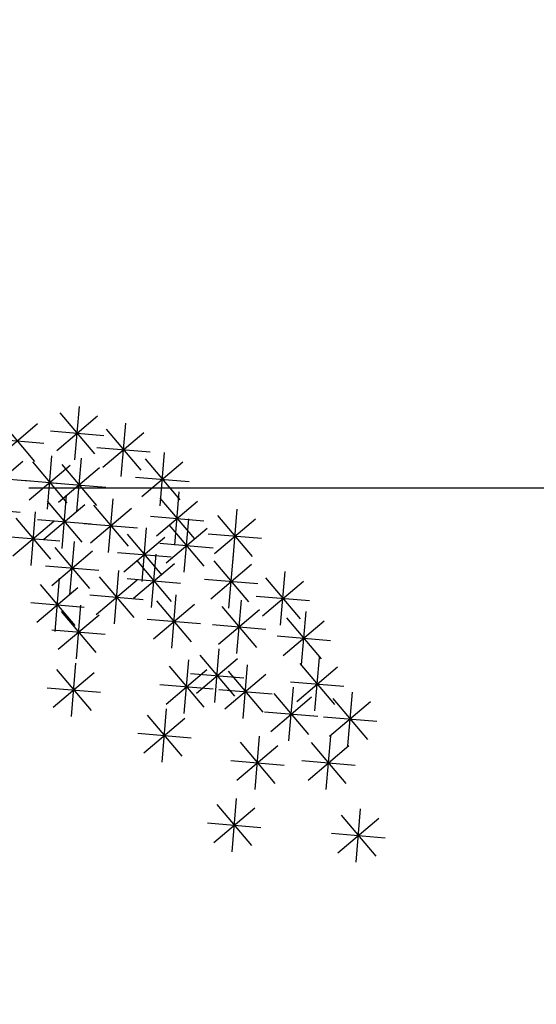
# Model space of a CAD drawing. Units: millimetres. Extents: x 4708 to 4937, y 1241 to 1398.
# Drawn here: x 4778 to 4779, y 1277 to 1279 of the extents above; entities that cross this region are included whole.
import ezdxf

# ---------------------------------------------------------------- set-up
doc = ezdxf.new("R2010")
doc.units = ezdxf.units.MM
doc.header["$LTSCALE"] = 0.1
for name, pattern in [('ACAD_ISO10W100', [18, 12, -3, 0, -3]), ('DASHDOT2', [12.7, 6.35, -3.175, 0, -3.175]), ('DASHED2', [0.375, 0.25, -0.125]), ('HIDDEN2', [4.7625, 3.175, -1.5875])]:
    doc.linetypes.add(name, pattern=pattern)
for name, color, linetype in [('DIM', 9, 'Continuous'), ('PROJ', 2, 'HIDDEN2'), ('Árvores', 20, 'Continuous')]:
    doc.layers.add(name, color=color, linetype=linetype)
doc.styles.add('R80', font='romans.shx')
doc.dimstyles.new('COTA250', dxfattribs={"dimtxt": 0.375, "dimasz": 0.28, "dimexe": 0, "dimexo": 0, "dimgap": 0.125, "dimtad": 1, "dimzin": 5, "dimdsep": 46, "dimtxsty": 'R80', "dimblk1": 'TRACO', "dimblk2": 'TRACO', "dimsah": 1, "dimcen": 0.28, "dimclre": 252, "dimclrt": 3, "dimadec": 0, "dimazin": 0, "dimtfac": 1, "dimtix": 1, "dimtofl": 0, "dimtmove": 2, "dimatfit": 3, "dimldrblk": 'TRACO', "dimfxl": 0, "dimtolj": 1, "dimtzin": 5, "dimarcsym": 0})

# ---------------------------------------------------------------- blocks, each defined once
blk = doc.blocks.new('arbre pl13')
at = {"color": 0, "linetype": 'ByBlock'}
for p, q in [((1.1365, -0.4073), (1.1365, -0.5273)), ((1.4153, -0.4073), (1.4153, -0.5273)), ((1.0941, -0.5097), (1.179, -0.4248)), ((1.0941, -0.4249), (1.179, -0.5097)), ((1.3729, -0.5097), (1.4578, -0.4248)), ((1.3729, -0.4249), (1.4578, -0.5097)), ((1.0765, -0.4673), (1.1965, -0.4673)), ((1.3553, -0.4673), (1.4753, -0.4673)), ((1.1766, -0.5505), (1.1766, -0.6705)), ((1.1342, -0.653), (1.2191, -0.568)), ((1.1342, -0.5681), (1.219, -0.653)), ((1.3352, -0.5637), (1.3352, -0.6837)), ((0.964, -0.5939), (0.964, -0.7139)), ((1.2928, -0.6661), (1.3777, -0.5812)), ((1.2928, -0.5813), (1.3776, -0.6661)), ((0.9216, -0.6963), (1.0065, -0.6114)), ((0.9216, -0.6114), (1.0064, -0.6963)), ((1.1166, -0.6105), (1.2366, -0.6105)), ((1.2752, -0.6237), (1.3952, -0.6237)), ((0.904, -0.6539), (1.024, -0.6539)), ((0.7532, -0.6787), (0.7532, -0.7987)), ((1.2428, -0.6655), (1.2428, -0.7855)), ((1.3753, -0.6655), (1.3753, -0.7855)), ((0.7107, -0.7811), (0.7956, -0.6962)), ((0.7107, -0.6962), (0.7956, -0.7811)), ((1.2004, -0.7679), (1.2853, -0.683)), ((1.2004, -0.683), (1.2852, -0.7679)), ((1.3328, -0.7679), (1.4177, -0.683)), ((1.3328, -0.683), (1.4177, -0.7679)), ((0.9617, -0.8094), (1.0466, -0.7244)), ((0.9617, -0.7245), (1.0465, -0.8094)), ((1.0041, -0.7069), (1.0041, -0.8269)), ((1.0941, -0.8094), (1.179, -0.7244)), ((1.0941, -0.7245), (1.179, -0.8094)), ((1.1365, -0.7069), (1.1365, -0.8269)), ((1.1828, -0.7255), (1.3028, -0.7255)), ((1.3153, -0.7255), (1.4353, -0.7255)), ((0.6932, -0.7387), (0.8132, -0.7387)), ((1.0703, -0.7371), (1.0703, -0.8571)), ((1.2951, -0.7371), (1.2951, -0.8571)), ((0.9441, -0.7669), (1.0641, -0.7669)), ((1.0279, -0.8395), (1.1128, -0.7546)), ((1.0279, -0.7547), (1.1127, -0.8395)), ((1.0765, -0.7669), (1.1965, -0.7669)), ((1.2527, -0.8395), (1.3376, -0.7546)), ((1.2527, -0.7547), (1.3375, -0.8395)), ((0.7532, -0.8087), (0.7532, -0.9287)), ((1.0103, -0.7971), (1.1303, -0.7971)), ((1.2351, -0.7971), (1.3551, -0.7971)), ((0.7107, -0.9111), (0.7956, -0.8262)), ((0.7107, -0.8263), (0.7956, -0.9111)), ((0.964, -0.8501), (0.964, -0.9701)), ((1.1104, -0.8501), (1.1104, -0.9701)), ((1.2143, -0.9394), (1.2993, -0.8545)), ((1.2143, -0.8545), (1.2992, -0.9394)), ((1.2568, -0.837), (1.2568, -0.957)), ((0.6932, -0.8687), (0.8132, -0.8687)), ((0.7009, -0.8652), (0.7009, -0.9852)), ((0.9216, -0.9526), (1.0065, -0.8677)), ((0.9216, -0.8677), (1.0064, -0.9526)), ((1.068, -0.9526), (1.1529, -0.8677)), ((1.068, -0.8677), (1.1528, -0.9526)), ((0.6585, -0.9676), (0.7434, -0.8827)), ((0.6585, -0.8828), (0.7433, -0.9676)), ((0.8316, -0.8935), (0.8316, -1.0135)), ((1.1968, -0.897), (1.3168, -0.897)), ((0.7891, -0.9959), (0.8741, -0.911)), ((0.7891, -0.9111), (0.874, -0.9959)), ((0.904, -0.9101), (1.024, -0.9101)), ((1.0504, -0.9101), (1.1704, -0.9101)), ((1.2027, -0.9218), (1.2027, -1.0418)), ((0.6409, -0.9252), (0.7609, -0.9252)), ((0.9117, -0.9368), (0.9117, -1.0568)), ((1.1603, -1.0242), (1.2452, -0.9393)), ((1.1603, -0.9393), (1.2452, -1.0242)), ((0.6846, -1.0524), (0.7695, -0.9675)), ((0.6846, -0.9676), (0.7694, -1.0524)), ((0.727, -0.95), (0.727, -1.07)), ((0.7716, -0.9535), (0.8916, -0.9535)), ((0.8693, -1.0393), (0.9542, -0.9543)), ((0.8693, -0.9544), (0.9542, -1.0393)), ((1.0418, -1.0524), (1.1267, -0.9675)), ((1.0418, -0.9676), (1.1267, -1.0524)), ((1.0842, -0.95), (1.0842, -1.07)), ((1.1427, -0.9818), (1.2627, -0.9818)), ((0.6347, -1.0084), (0.6347, -1.1284)), ((0.667, -1.01), (0.787, -1.01)), ((0.8432, -1.0958), (0.9281, -1.0109)), ((0.8432, -1.0109), (0.928, -1.0958)), ((0.8517, -0.9968), (0.9717, -0.9968)), ((0.8856, -0.9934), (0.8856, -1.1134)), ((1.0242, -1.01), (1.1442, -1.01)), ((0.5922, -1.1109), (0.6772, -1.0259)), ((0.5922, -1.026), (0.6771, -1.1109)), ((0.9779, -1.0216), (0.9779, -1.1416)), ((0.7009, -1.0518), (0.7009, -1.1718)), ((0.8054, -1.0518), (0.8054, -1.1718)), ((0.8256, -1.0534), (0.9456, -1.0534)), ((0.9355, -1.124), (1.0204, -1.0391)), ((0.9355, -1.0392), (1.0204, -1.124)), ((1.0842, -1.0518), (1.0842, -1.1718)), ((0.5747, -1.0684), (0.6947, -1.0684)), ((0.6585, -1.1542), (0.7434, -1.0693)), ((0.6585, -1.0693), (0.7433, -1.1542)), ((0.763, -1.1542), (0.8479, -1.0693)), ((0.763, -1.0693), (0.8479, -1.1542)), ((1.0418, -1.1542), (1.1267, -1.0693)), ((1.0418, -1.0693), (1.1267, -1.1542)), ((0.9094, -1.1825), (0.9943, -1.0976)), ((0.9094, -1.0976), (0.9942, -1.1825)), ((0.9179, -1.0816), (1.0379, -1.0816)), ((0.9518, -1.08), (0.9518, -1.2)), ((0.6409, -1.1118), (0.7609, -1.1118)), ((0.7454, -1.1118), (0.8654, -1.1118)), ((1.0242, -1.1118), (1.1442, -1.1118)), ((0.4806, -1.125), (0.6006, -1.125)), ((0.6608, -1.1366), (0.6608, -1.2566)), ((0.727, -1.1366), (0.727, -1.2566)), ((0.8918, -1.14), (1.0118, -1.14)), ((0.5121, -1.1541), (0.5969, -1.239)), ((0.6184, -1.239), (0.7033, -1.1541)), ((0.6184, -1.1541), (0.7032, -1.239)), ((0.6846, -1.239), (0.7695, -1.1541)), ((0.6846, -1.1541), (0.7694, -1.239)), ((0.9117, -1.1648), (0.9117, -1.2848)), ((0.8693, -1.2673), (0.9542, -1.1823)), ((0.8693, -1.1824), (0.9542, -1.2673)), ((0.4945, -1.1966), (0.6145, -1.1966)), ((0.6008, -1.1966), (0.7208, -1.1966)), ((0.667, -1.1966), (0.787, -1.1966)), ((0.8194, -1.2233), (0.8194, -1.3433)), ((0.8517, -1.2248), (0.9717, -1.2248)), ((0.5382, -1.3257), (0.6231, -1.2408)), ((0.5382, -1.2408), (0.6231, -1.3257)), ((0.7131, -1.2515), (0.7131, -1.3715)), ((0.7769, -1.3257), (0.8619, -1.2408)), ((0.7769, -1.2408), (0.8618, -1.3257)), ((0.6707, -1.3539), (0.7556, -1.269)), ((0.6707, -1.2691), (0.7555, -1.3539)), ((0.5206, -1.2833), (0.6406, -1.2833)), ((0.7594, -1.2833), (0.8794, -1.2833)), ((0.6531, -1.3115), (0.7731, -1.3115))]:
    blk.add_line(p, q, dxfattribs=at)
blk = doc.blocks.new('DEL')
at = {"layer": 'DIM'}
h = blk.add_hatch(color=0, dxfattribs=at)
h.paths.add_polyline_path([(0, 0.1247, 0.414214), (-0.1247, 0), (0, 0)])
h.paths.add_polyline_path([(0, 0), (-0.1247, 0, 0.198912), (-0.0882, -0.0882)])
h.paths.add_polyline_path([(0, 0), (-0.0882, -0.0882, 0.198912), (0, -0.1247)])
h.paths.add_polyline_path([(0.1247, 0), (0, 0), (0, -0.1247, 0.414214)])
h.paths.add_polyline_path([(0.0882, 0.0882), (0, 0), (0.1247, 0, 0.198912)])
h.paths.add_polyline_path([(0, 0.1247), (0, 0), (0.0882, 0.0882, 0.198912)])
at = {"layer": 'DIM', "color": 0, "linetype": 'ByBlock'}
for p, q in [((0, 1.25), (0, -1.25)), ((-0.8839, -0.8839), (0.8839, 0.8839)), ((-1.25, 0), (1.25, 0))]:
    blk.add_line(p, q, dxfattribs=at)
blk = doc.blocks.new('TRACO')
at = {"color": 0, "linetype": 'ByBlock', "lineweight": -2}
blk.add_blockref('DEL', (0, 0), dxfattribs=at)
blk = doc.blocks.new('*D103')
at = {"layer": 'Defpoints', "color": 0, "lineweight": -2, "transparency": 16777216}
for p in [(4780.9107, 1317.2457), (4769.2976, 1257.3849), (4778.5239, 1257.0193)]:
    blk.add_point(p, dxfattribs=at)
at = {"layer": 'DIM', "color": 252, "linetype": 'DASHDOT2', "lineweight": -2, "transparency": 16777216}
blk.add_line((4780.9107, 1317.2457), (4771.6844, 1317.6113), dxfattribs=at)
at = {"layer": 'DIM', "color": 0, "lineweight": -2, "transparency": 16777216}
blk.add_line((4771.6733, 1317.3315), (4769.3087, 1257.6647), dxfattribs=at)
at = {"layer": 'DIM', "color": 252, "linetype": 'DASHED2', "lineweight": -2, "transparency": 16777216}
blk.add_line((4778.5239, 1257.0193), (4769.2976, 1257.3849), dxfattribs=at)
at = {"layer": 'DIM', "color": 0, "lineweight": -2, "transparency": 16777216, "xscale": 0.28, "yscale": 0.28, "zscale": 0.28}
for p, rotation in [((4771.6844, 1317.6113), 87.73058063493725), ((4769.2976, 1257.3849), 267.7305806349373)]:
    blk.add_blockref('TRACO', p, dxfattribs=dict(at, rotation=rotation))
at = {"layer": 'DIM', "color": 3, "lineweight": -2, "transparency": 16777216, "insert": (4770.1787, 1287.5105), "char_height": 0.375, "attachment_point": 5, "rotation": 87.7306, "style": 'R80'}
blk.add_mtext('\\A1;60.27', dxfattribs=at)

msp = doc.modelspace()

# ---------------------------------------------------------------- linework, layer by layer
at = {"layer": 'PROJ', "color": 6, "linetype": 'ACAD_ISO10W100'}
msp.add_lwpolyline([(4773.8467, 1278.0022, 3999.99925), (4773.8467, 1278.0017), (4852.9646, 1278.0017, 3999.99925), (4852.9646, 1278.0022)], format="xyb", dxfattribs=at)

# ---------------------------------------------------------------- block references
at = {"layer": 'Árvores', "lineweight": -2, "xscale": -1, "rotation": 175.2225889200959}
msp.add_blockref('arbre pl13', (4776.9348, 1276.8762), dxfattribs=at)

# ---------------------------------------------------------------- dimensions: what is measured, and where the dimension line sits
at = {"layer": 'DIM', "lineweight": -2}
dim = msp.add_aligned_dim(p1=(4780.9107, 1317.2457), p2=(4778.5239, 1257.0193), distance=-9.2336, dimstyle='COTA250', dxfattribs=at)
dim.commit()
dim.dimension.update_dxf_attribs({"geometry": '*D103', "text_midpoint": (4770.1787, 1287.5105)})

doc.saveas('drawing.dxf')
